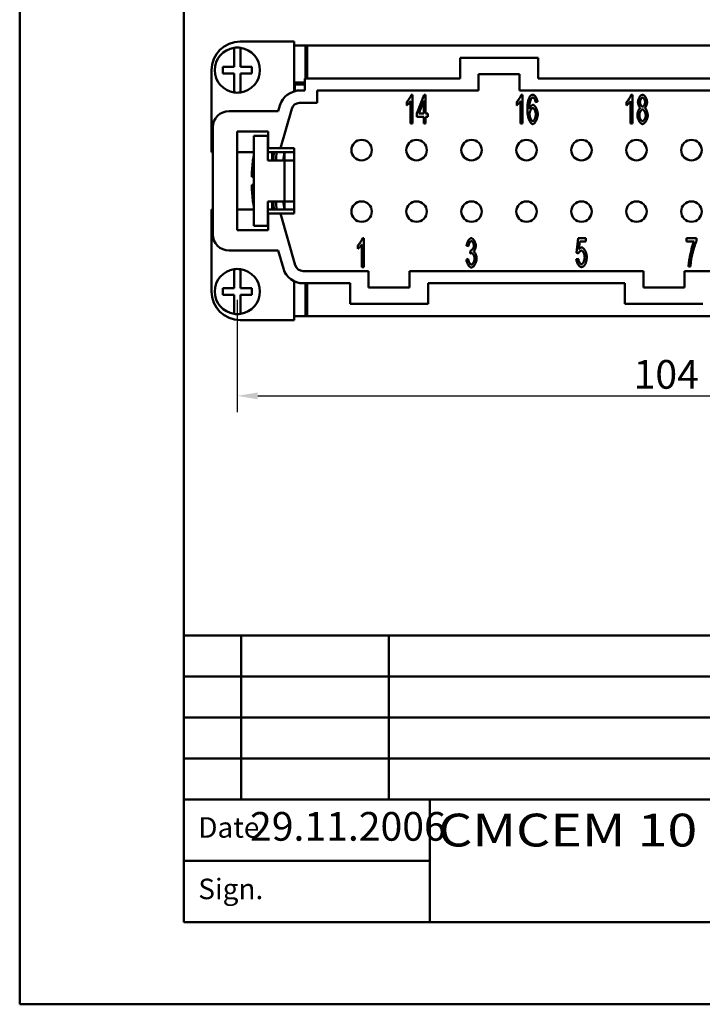
# Model space of a CAD drawing. Extents: x 0 to 210, y 0 to 297.
# Drawn here: x 0 to 83, y 0 to 120 of the extents above; entities that cross this region are included whole.
import ezdxf
from ezdxf.enums import TextEntityAlignment as Align

# ---------------------------------------------------------------- set-up
doc = ezdxf.new("R2010")
doc.units = 0
for name, color, linetype, lineweight in [('Bemaßungen(TC_020513_DIN)', 7, 'Continuous', 25), ('Sichtbare Kanten(TC_020513_DIN)', 7, 'Continuous', 50), ('Skizziergeometrie(ISO)', 7, 'Continuous', 50), ('Skizziergeometrie(TC_020513_DIN)', 7, 'Continuous', 50), ('Symbole(ISO)', 7, 'Continuous', 25)]:
    doc.layers.add(name, color=color, linetype=linetype, lineweight=lineweight)
doc.styles.add('Aktuell-BSI', font='ARIAL.TTF')
doc.styles.add('Kopie von TC 5 mm', font='ARIAL.TTF', dxfattribs={"width": 1.2})
doc.styles.add('TC 2_5 mm', font='ARIAL.TTF', dxfattribs={"width": 0.9})
doc.styles.add('TC 3_5 mm', font='ARIAL.TTF', dxfattribs={"width": 0.8})
doc.styles.add('TC 5 mm', font='ARIAL.TTF', dxfattribs={"width": 0.9})
doc.dimstyles.new('STANDARD-TC_020513_DIN', dxfattribs={"dimtxt": 3.5, "dimasz": 2.5, "dimexe": 2, "dimexo": 1, "dimgap": 0.8, "dimtad": 1, "dimrnd": 1e-08, "dimzin": 12, "dimtxsty": 'Aktuell-BSI', "dimcen": 0.09, "dimdle": 10, "dimclrd": 7, "dimclre": 7, "dimclrt": 7, "dimadec": 0, "dimazin": 3, "dimtfac": 1, "dimtmove": 0, "dimatfit": 3, "dimfxl": 1, "dimtolj": 1, "dimtzin": 0, "dimlwd": 25, "dimlwe": 25, "dimarcsym": 0})

# ---------------------------------------------------------------- blocks, each defined once
blk = doc.blocks.new('Ränder Ilme Rahmen A4 hoch')
at = {"layer": 'Skizziergeometrie(ISO)'}
for q in [(20, 287), (200, 10)]:
    blk.add_line((20, 10), q, dxfattribs=at)
at = {"layer": 'Skizziergeometrie(TC_020513_DIN)'}
for p, q in [((0, 0), (0, 297)), ((210, 0), (0, 0))]:
    blk.add_line(p, q, dxfattribs=at)
blk = doc.blocks.new('Schriftfelder Ilme')
at = {"layer": 'Skizziergeometrie(ISO)'}
for p, q in [((19.98, 45), (199.98, 45)), ((19.98, 45), (19.98, 10)), ((26.98, 45), (26.98, 25)), ((44.98, 45), (44.98, 25)), ((19.98, 40), (199.98, 40)), ((19.98, 35), (199.98, 35)), ((19.98, 30), (199.98, 30)), ((19.98, 25), (199.98, 25)), ((49.98, 10), (49.98, 25)), ((19.98, 17.5), (49.98, 17.5))]:
    blk.add_line(p, q, dxfattribs=at)
at = {"layer": 'Symbole(ISO)', "color": 7}
for s, insert, char_height, width, attachment_point, style in [(' Date', (20.98, 21.25), 2.5, 8.9975, 4, 'TC 2_5 mm'), ('29.11.2006', (39.98, 21.25), 3.5, 20.9533, 5, 'TC 3_5 mm'), (' Sign.', (20.98, 13.75), 2.5, 8.971, 4, 'TC 2_5 mm')]:
    blk.add_mtext(s, dxfattribs=dict(at, insert=insert, char_height=char_height, width=width, attachment_point=attachment_point, style=style))
at = {"layer": 'Symbole(ISO)', "color": 7, "style": 'Kopie von TC 5 mm', "width": 1.2}
blk.add_attdef('BAUTEILNUMMER', text='', height=4, dxfattribs=at).set_placement((50.98, 21.25), align=Align.MIDDLE_LEFT)
at = {"layer": 'Symbole(ISO)', "color": 7, "style": 'TC 5 mm', "width": 0.9}
blk.add_attdef('FirstViewScale', text='', height=5, dxfattribs=at).set_placement((168.66, 15), align=Align.MIDDLE_CENTER)
blk = doc.blocks.new('*D13')
at = {"layer": 'Bemaßungen(TC_020513_DIN)', "color": 7, "linetype": 'Continuous', "lineweight": 25}
for p, q in [((26.52, 85.93), (26.52, 72.21)), ((130.52, 85.93), (130.52, 72.21)), ((29.02, 74.21), (128.02, 74.21))]:
    blk.add_line(p, q, dxfattribs=at)
at = {"layer": 'Bemaßungen(TC_020513_DIN)', "color": 7, "linetype": 'Continuous'}
for points in [[(29.02, 74.63), (29.02, 73.79), (26.52, 74.21)], [(128.02, 74.63), (128.02, 73.79), (130.52, 74.21)]]:
    blk.add_solid(points, dxfattribs=at)
at = {"layer": 'Defpoints', "color": 0, "linetype": 'Continuous'}
for p in [(26.52, 86.93), (130.52, 86.93), (130.52, 74.21)]:
    blk.add_point(p, dxfattribs=at)
at = {"layer": 'Bemaßungen(TC_020513_DIN)', "color": 7, "linetype": 'Continuous', "lineweight": 25, "insert": (74.83, 78.58), "char_height": 3.5, "attachment_point": 1, "style": 'Aktuell-BSI'}
blk.add_mtext('\\A1;104', dxfattribs=at)

msp = doc.modelspace()

# ---------------------------------------------------------------- linework, layer by layer
at = {"layer": 'Sichtbare Kanten(TC_020513_DIN)'}
for p, q in [((26.123, 116.452), (26.123, 116.655)), ((26.873, 117.434), (33.473, 117.434)), ((26.923, 116.655), (26.923, 116.452)), ((33.473, 117.434), (33.473, 111.351)), ((34.834, 116.933), (33.473, 116.933)), ((33.523, 116.934), (35.023, 116.934)), ((33.523, 116.933), (33.523, 116.934)), ((34.834, 116.933), (34.834, 112.934)), ((35.023, 116.934), (35.023, 112.934)), ((35.023, 116.934), (122.023, 116.934)), ((26.123, 114.334), (26.123, 116.452)), ((26.923, 116.452), (26.923, 114.334)), ((53.673, 115.434), (63.173, 115.434)), ((53.673, 112.934), (53.673, 115.434)), ((63.173, 115.434), (63.173, 112.934)), ((24.773, 114.334), (26.123, 114.334)), ((24.773, 113.534), (24.773, 114.334)), ((26.923, 114.334), (28.273, 114.334)), ((28.273, 114.334), (28.273, 113.534)), ((23.373, 103.934), (23.373, 113.934)), ((26.123, 113.534), (24.773, 113.534)), ((26.123, 111.416), (26.123, 113.534)), ((28.273, 113.534), (26.923, 113.534)), ((26.923, 113.534), (26.923, 111.416)), ((34.773, 112.934), (53.673, 112.934)), ((34.773, 111.434), (34.773, 112.934)), ((55.923, 113.434), (60.923, 113.434)), ((55.923, 111.434), (55.923, 113.434)), ((60.923, 113.434), (60.923, 111.434)), ((63.173, 112.934), (93.873, 112.934)), ((33.473, 112.433), (34.773, 112.433)), ((33.523, 112.184), (33.523, 112.433)), ((34.773, 112.184), (33.523, 112.184)), ((33.523, 111.363), (33.523, 112.184)), ((26.123, 111.213), (26.123, 111.416)), ((26.923, 111.416), (26.923, 111.213)), ((33.795, 111.434), (33.789, 111.413)), ((34.114, 111.434), (33.795, 111.434)), ((34.114, 111.434), (34.773, 111.434)), ((36.273, 111.434), (55.923, 111.434)), ((36.273, 109.934), (36.273, 111.434)), ((47.727, 110.934), (47.879, 110.934)), ((47.879, 110.934), (47.879, 107.421)), ((48.405, 108.653), (49.283, 110.921)), ((49.283, 110.921), (49.475, 110.921)), ((49.475, 110.921), (49.475, 108.653)), ((60.923, 111.434), (96.123, 111.434)), ((61.127, 110.934), (61.279, 110.934)), ((61.279, 110.934), (61.279, 107.421)), ((74.527, 110.934), (74.679, 110.934)), ((74.679, 110.934), (74.679, 107.421)), ((31.511, 108.934), (31.712, 109.628)), ((34.114, 109.934), (36.273, 109.934)), ((47.173, 109.64), (47.173, 110.056)), ((47.645, 107.421), (47.645, 110.158)), ((49.24, 110.232), (48.637, 108.653)), ((49.24, 108.653), (49.24, 110.232)), ((60.573, 109.64), (60.573, 110.056)), ((61.045, 107.421), (61.045, 110.158)), ((63.11, 110.062), (62.875, 110.027)), ((73.973, 109.64), (73.973, 110.056)), ((74.445, 107.421), (74.445, 110.158)), ((25.523, 108.934), (31.511, 108.934)), ((31.773, 104.434), (33.153, 109.211)), ((48.405, 108.258), (48.405, 108.653)), ((49.24, 108.258), (48.405, 108.258)), ((48.637, 108.653), (49.24, 108.653)), ((49.24, 107.421), (49.24, 108.258)), ((49.475, 108.653), (49.734, 108.653)), ((49.475, 108.258), (49.475, 107.421)), ((49.734, 108.258), (49.475, 108.258)), ((49.734, 108.653), (49.734, 108.258)), ((23.523, 93.934), (23.523, 106.934)), ((47.879, 107.421), (47.645, 107.421)), ((49.475, 107.421), (49.24, 107.421)), ((61.279, 107.421), (61.045, 107.421)), ((74.679, 107.421), (74.445, 107.421)), ((26.523, 94.434), (26.523, 106.434)), ((26.523, 106.434), (30.273, 106.434)), ((28.523, 105.934), (28.523, 94.934)), ((30.223, 105.934), (28.523, 105.934)), ((30.223, 102.934), (30.223, 105.934)), ((30.273, 106.434), (30.273, 104.434)), ((23.523, 103.934), (23.373, 103.934)), ((28.523, 103.934), (26.523, 103.934)), ((33.473, 103.934), (30.223, 103.934)), ((30.273, 104.434), (31.773, 104.434)), ((30.773, 103.934), (30.773, 102.934)), ((31.773, 104.434), (33.473, 104.434)), ((32.273, 102.934), (32.273, 103.934)), ((33.473, 104.434), (33.473, 96.434)), ((28.406, 102.684), (28.4, 102.684)), ((30.273, 102.934), (30.223, 102.934)), ((30.273, 102.934), (32.273, 102.934)), ((32.273, 97.934), (32.273, 102.934)), ((32.273, 102.934), (33.473, 102.934)), ((28.523, 100.934), (28.286, 100.934)), ((28.286, 99.934), (28.523, 99.934)), ((28.4, 98.184), (28.406, 98.184)), ((30.273, 97.934), (30.223, 97.934)), ((30.223, 94.934), (30.223, 97.934)), ((32.273, 97.934), (30.273, 97.934)), ((30.773, 97.934), (30.773, 96.934)), ((32.273, 96.934), (32.273, 97.934)), ((33.473, 97.934), (32.273, 97.934)), ((23.523, 96.934), (23.373, 96.934)), ((23.373, 96.934), (23.373, 86.934)), ((28.523, 96.934), (26.523, 96.934)), ((33.473, 96.934), (30.223, 96.934)), ((31.773, 96.434), (30.273, 96.434)), ((30.273, 96.434), (30.273, 94.434)), ((33.473, 96.434), (31.773, 96.434)), ((33.586, 90.157), (31.773, 96.434)), ((28.523, 94.934), (30.223, 94.934)), ((30.273, 94.434), (26.523, 94.434)), ((41.218, 92.14), (41.218, 92.556)), ((41.69, 89.921), (41.69, 92.658)), ((41.773, 93.434), (41.925, 93.434)), ((41.925, 93.434), (41.925, 89.921)), ((54.698, 92.45), (54.463, 92.527)), ((67.882, 91.636), (68.069, 93.434)), ((68.069, 93.434), (69.021, 93.434)), ((68.256, 93.023), (68.154, 92.084)), ((69.021, 93.023), (68.256, 93.023)), ((69.021, 93.434), (69.021, 93.023)), ((81.253, 93.434), (82.496, 93.434)), ((81.253, 93.02), (81.253, 93.434)), ((82.194, 93.02), (81.253, 93.02)), ((82.496, 93.434), (82.496, 93.101)), ((31.511, 91.934), (25.523, 91.934)), ((32.145, 89.74), (31.511, 91.934)), ((54.904, 91.58), (54.93, 91.956)), ((68.104, 91.583), (67.882, 91.636)), ((54.439, 90.849), (54.674, 90.905)), ((67.839, 90.897), (68.088, 90.934)), ((26.123, 89.452), (26.123, 89.655)), ((26.123, 87.334), (26.123, 89.452)), ((26.923, 89.655), (26.923, 89.452)), ((26.923, 89.452), (26.923, 87.334)), ((42.523, 89.434), (34.547, 89.434)), ((41.925, 89.921), (41.69, 89.921)), ((42.523, 87.434), (42.523, 89.434)), ((47.523, 89.434), (47.523, 87.434)), ((76.023, 89.434), (47.523, 89.434)), ((76.023, 87.434), (76.023, 89.434)), ((81.023, 89.434), (81.023, 87.434)), ((109.523, 89.434), (81.023, 89.434)), ((81.765, 89.979), (81.522, 89.979)), ((33.473, 83.434), (33.473, 88.176)), ((40.273, 87.934), (34.547, 87.934)), ((34.834, 87.934), (34.834, 83.935)), ((35.023, 87.934), (35.023, 83.934)), ((40.273, 85.434), (40.273, 87.934)), ((49.773, 87.934), (49.773, 85.434)), ((73.773, 87.934), (49.773, 87.934)), ((73.773, 85.434), (73.773, 87.934)), ((24.773, 86.534), (24.773, 87.334)), ((24.773, 87.334), (26.123, 87.334)), ((26.123, 86.534), (24.773, 86.534)), ((26.123, 84.416), (26.123, 86.534)), ((26.923, 87.334), (28.273, 87.334)), ((28.273, 86.534), (26.923, 86.534)), ((26.923, 86.534), (26.923, 84.416)), ((28.273, 87.334), (28.273, 86.534)), ((47.523, 87.434), (42.523, 87.434)), ((81.023, 87.434), (76.023, 87.434)), ((49.773, 85.434), (40.273, 85.434)), ((83.273, 85.434), (73.773, 85.434)), ((26.123, 84.213), (26.123, 84.416)), ((26.923, 84.416), (26.923, 84.213)), ((26.873, 83.434), (33.473, 83.434)), ((34.834, 83.935), (33.473, 83.935)), ((33.523, 83.934), (33.523, 83.935)), ((35.023, 83.934), (33.523, 83.934)), ((122.023, 83.934), (35.023, 83.934))]:
    msp.add_line(p, q, dxfattribs=at)
at = {"layer": 'Sichtbare Kanten(TC_020513_DIN)', "flags": 128}
for points in [[(47.173, 110.056), (47.198, 110.079), (47.224, 110.105), (47.251, 110.133), (47.278, 110.164), (47.306, 110.197), (47.334, 110.232), (47.362, 110.27), (47.391, 110.308), (47.419, 110.348), (47.447, 110.389), (47.474, 110.431), (47.501, 110.473), (47.527, 110.516), (47.553, 110.558), (47.577, 110.601), (47.6, 110.643), (47.622, 110.684), (47.643, 110.725), (47.662, 110.764), (47.679, 110.802), (47.694, 110.838), (47.707, 110.872), (47.719, 110.904), (47.727, 110.934)], [(60.573, 110.056), (60.598, 110.079), (60.624, 110.105), (60.651, 110.133), (60.678, 110.164), (60.706, 110.197), (60.734, 110.232), (60.762, 110.27), (60.791, 110.308), (60.819, 110.348), (60.847, 110.389), (60.874, 110.431), (60.901, 110.473), (60.927, 110.516), (60.953, 110.558), (60.977, 110.601), (61, 110.643), (61.022, 110.684), (61.043, 110.725), (61.062, 110.764), (61.079, 110.802), (61.094, 110.838), (61.107, 110.872), (61.119, 110.904), (61.127, 110.934)], [(61.874, 109.059), (61.875, 109.142), (61.876, 109.224), (61.878, 109.303), (61.88, 109.381), (61.883, 109.457), (61.887, 109.531), (61.892, 109.603), (61.897, 109.673), (61.903, 109.741), (61.91, 109.807), (61.918, 109.872), (61.926, 109.934), (61.935, 109.995), (61.944, 110.053), (61.955, 110.11), (61.966, 110.165), (61.977, 110.218), (61.99, 110.269), (62.003, 110.318), (62.017, 110.365), (62.032, 110.41), (62.047, 110.453), (62.063, 110.494), (62.08, 110.534)], [(62.08, 110.534), (62.095, 110.566), (62.111, 110.598), (62.127, 110.628), (62.144, 110.656), (62.161, 110.683), (62.178, 110.709), (62.196, 110.733), (62.214, 110.756), (62.233, 110.778), (62.252, 110.798), (62.272, 110.817), (62.292, 110.834), (62.312, 110.85), (62.333, 110.865), (62.354, 110.878), (62.376, 110.89), (62.398, 110.9), (62.421, 110.909), (62.444, 110.917), (62.467, 110.923), (62.491, 110.928), (62.515, 110.931), (62.54, 110.933), (62.565, 110.934)], [(62.549, 110.582), (62.54, 110.582), (62.531, 110.581), (62.522, 110.58), (62.513, 110.579), (62.504, 110.577), (62.495, 110.575), (62.486, 110.572), (62.477, 110.569), (62.469, 110.566), (62.46, 110.562), (62.452, 110.558), (62.443, 110.553), (62.435, 110.548), (62.427, 110.543), (62.419, 110.537), (62.411, 110.531), (62.403, 110.524), (62.395, 110.517), (62.387, 110.51), (62.379, 110.502), (62.372, 110.494), (62.364, 110.485), (62.357, 110.476), (62.349, 110.467)], [(62.787, 110.398), (62.779, 110.413), (62.77, 110.427), (62.762, 110.441), (62.753, 110.454), (62.745, 110.466), (62.736, 110.478), (62.727, 110.489), (62.718, 110.5), (62.708, 110.51), (62.699, 110.519), (62.689, 110.528), (62.679, 110.536), (62.669, 110.543), (62.659, 110.55), (62.649, 110.556), (62.639, 110.561), (62.628, 110.566), (62.617, 110.57), (62.606, 110.574), (62.595, 110.577), (62.584, 110.579), (62.573, 110.581), (62.561, 110.582), (62.549, 110.582)], [(62.565, 110.934), (62.594, 110.932), (62.623, 110.925), (62.653, 110.913), (62.682, 110.898), (62.712, 110.878), (62.742, 110.855), (62.771, 110.828), (62.801, 110.799), (62.829, 110.766), (62.858, 110.73), (62.885, 110.692), (62.911, 110.651), (62.937, 110.608), (62.961, 110.563), (62.984, 110.517), (63.006, 110.469), (63.026, 110.42), (63.044, 110.37), (63.06, 110.319), (63.075, 110.268), (63.087, 110.216), (63.097, 110.165), (63.105, 110.113), (63.11, 110.062)], [(73.973, 110.056), (73.998, 110.079), (74.024, 110.105), (74.051, 110.133), (74.078, 110.164), (74.106, 110.197), (74.134, 110.232), (74.162, 110.27), (74.191, 110.308), (74.219, 110.348), (74.247, 110.389), (74.274, 110.431), (74.301, 110.473), (74.327, 110.516), (74.353, 110.558), (74.377, 110.601), (74.4, 110.643), (74.422, 110.684), (74.443, 110.725), (74.462, 110.764), (74.479, 110.802), (74.494, 110.838), (74.507, 110.872), (74.519, 110.904), (74.527, 110.934)], [(75.36, 110.032), (75.361, 110.081), (75.366, 110.13), (75.373, 110.181), (75.383, 110.232), (75.396, 110.283), (75.411, 110.334), (75.428, 110.385), (75.447, 110.436), (75.468, 110.485), (75.491, 110.534), (75.516, 110.581), (75.542, 110.626), (75.569, 110.67), (75.598, 110.711), (75.627, 110.749), (75.657, 110.785), (75.688, 110.818), (75.72, 110.847), (75.752, 110.872), (75.784, 110.894), (75.816, 110.911), (75.848, 110.924), (75.88, 110.931), (75.912, 110.934)], [(75.915, 110.582), (75.897, 110.58), (75.88, 110.576), (75.862, 110.568), (75.844, 110.558), (75.826, 110.545), (75.808, 110.529), (75.791, 110.512), (75.773, 110.492), (75.756, 110.471), (75.739, 110.448), (75.723, 110.423), (75.708, 110.397), (75.693, 110.37), (75.679, 110.342), (75.665, 110.313), (75.653, 110.284), (75.642, 110.254), (75.632, 110.224), (75.623, 110.194), (75.616, 110.164), (75.61, 110.134), (75.606, 110.105), (75.603, 110.076), (75.602, 110.048)], [(75.912, 110.934), (75.944, 110.931), (75.976, 110.923), (76.008, 110.91), (76.04, 110.893), (76.073, 110.871), (76.105, 110.845), (76.137, 110.815), (76.168, 110.782), (76.199, 110.746), (76.228, 110.707), (76.257, 110.665), (76.285, 110.621), (76.311, 110.575), (76.336, 110.527), (76.359, 110.478), (76.381, 110.428), (76.4, 110.377), (76.418, 110.325), (76.433, 110.273), (76.446, 110.222), (76.456, 110.17), (76.463, 110.12), (76.468, 110.07), (76.469, 110.022)], [(76.227, 110.024), (76.226, 110.054), (76.223, 110.085), (76.219, 110.116), (76.213, 110.147), (76.205, 110.179), (76.197, 110.21), (76.187, 110.242), (76.175, 110.273), (76.163, 110.304), (76.15, 110.334), (76.136, 110.363), (76.121, 110.391), (76.105, 110.418), (76.089, 110.443), (76.072, 110.467), (76.055, 110.489), (76.037, 110.51), (76.02, 110.528), (76.002, 110.544), (75.984, 110.557), (75.966, 110.568), (75.949, 110.575), (75.932, 110.58), (75.915, 110.582)], [(47.645, 110.158), (47.633, 110.139), (47.62, 110.118), (47.604, 110.096), (47.588, 110.074), (47.57, 110.05), (47.55, 110.025), (47.53, 110), (47.509, 109.975), (47.487, 109.949), (47.464, 109.923), (47.441, 109.897), (47.418, 109.872), (47.394, 109.847), (47.371, 109.822), (47.348, 109.798), (47.325, 109.775), (47.302, 109.753), (47.28, 109.732), (47.26, 109.712), (47.24, 109.694), (47.221, 109.678), (47.203, 109.663), (47.187, 109.651), (47.173, 109.64)], [(61.045, 110.158), (61.033, 110.139), (61.02, 110.118), (61.004, 110.096), (60.988, 110.074), (60.97, 110.05), (60.95, 110.025), (60.93, 110), (60.909, 109.975), (60.887, 109.949), (60.864, 109.923), (60.841, 109.897), (60.818, 109.872), (60.794, 109.847), (60.771, 109.822), (60.748, 109.798), (60.725, 109.775), (60.702, 109.753), (60.68, 109.732), (60.66, 109.712), (60.64, 109.694), (60.621, 109.678), (60.603, 109.663), (60.587, 109.651), (60.573, 109.64)], [(62.349, 110.467), (62.335, 110.447), (62.322, 110.422), (62.308, 110.393), (62.294, 110.361), (62.28, 110.324), (62.266, 110.285), (62.252, 110.242), (62.239, 110.196), (62.226, 110.148), (62.213, 110.097), (62.201, 110.043), (62.189, 109.988), (62.178, 109.93), (62.167, 109.871), (62.157, 109.81), (62.148, 109.747), (62.14, 109.684), (62.132, 109.619), (62.126, 109.554), (62.12, 109.488), (62.116, 109.422), (62.112, 109.356), (62.11, 109.29), (62.109, 109.224)], [(62.109, 109.224), (62.121, 109.254), (62.134, 109.283), (62.148, 109.312), (62.164, 109.341), (62.181, 109.369), (62.199, 109.397), (62.218, 109.424), (62.238, 109.451), (62.258, 109.476), (62.28, 109.501), (62.301, 109.524), (62.324, 109.546), (62.346, 109.568), (62.368, 109.587), (62.391, 109.606), (62.413, 109.623), (62.436, 109.638), (62.458, 109.651), (62.479, 109.663), (62.5, 109.673), (62.52, 109.681), (62.54, 109.686), (62.558, 109.69), (62.576, 109.691)], [(62.528, 109.312), (62.508, 109.31), (62.487, 109.304), (62.466, 109.293), (62.444, 109.279), (62.422, 109.262), (62.401, 109.241), (62.379, 109.218), (62.358, 109.191), (62.337, 109.162), (62.316, 109.13), (62.296, 109.096), (62.277, 109.06), (62.259, 109.023), (62.241, 108.983), (62.225, 108.943), (62.21, 108.901), (62.196, 108.859), (62.184, 108.816), (62.173, 108.772), (62.164, 108.728), (62.156, 108.684), (62.151, 108.64), (62.148, 108.597), (62.146, 108.554)], [(62.899, 108.53), (62.898, 108.576), (62.895, 108.622), (62.889, 108.668), (62.882, 108.714), (62.874, 108.76), (62.863, 108.806), (62.851, 108.85), (62.838, 108.894), (62.824, 108.937), (62.808, 108.979), (62.791, 109.019), (62.773, 109.057), (62.755, 109.094), (62.736, 109.128), (62.716, 109.16), (62.695, 109.19), (62.674, 109.217), (62.653, 109.241), (62.632, 109.262), (62.611, 109.279), (62.59, 109.293), (62.569, 109.304), (62.548, 109.31), (62.528, 109.312)], [(62.576, 109.691), (62.606, 109.688), (62.636, 109.678), (62.668, 109.663), (62.699, 109.642), (62.731, 109.615), (62.763, 109.584), (62.795, 109.548), (62.827, 109.508), (62.858, 109.464), (62.889, 109.417), (62.918, 109.366), (62.947, 109.312), (62.974, 109.256), (63, 109.197), (63.024, 109.136), (63.047, 109.074), (63.068, 109.01), (63.086, 108.946), (63.102, 108.881), (63.116, 108.815), (63.127, 108.75), (63.135, 108.685), (63.14, 108.62), (63.142, 108.557)], [(62.875, 110.027), (62.872, 110.048), (62.869, 110.068), (62.866, 110.088), (62.863, 110.108), (62.86, 110.127), (62.857, 110.145), (62.854, 110.163), (62.851, 110.181), (62.847, 110.198), (62.844, 110.215), (62.84, 110.231), (62.837, 110.246), (62.833, 110.262), (62.829, 110.276), (62.825, 110.291), (62.821, 110.304), (62.817, 110.318), (62.813, 110.331), (62.809, 110.343), (62.805, 110.355), (62.8, 110.366), (62.796, 110.377), (62.791, 110.388), (62.787, 110.398)], [(74.445, 110.158), (74.433, 110.139), (74.42, 110.118), (74.404, 110.096), (74.388, 110.074), (74.37, 110.05), (74.35, 110.025), (74.33, 110), (74.309, 109.975), (74.287, 109.949), (74.264, 109.923), (74.241, 109.897), (74.218, 109.872), (74.194, 109.847), (74.171, 109.822), (74.148, 109.798), (74.125, 109.775), (74.102, 109.753), (74.08, 109.732), (74.06, 109.712), (74.04, 109.694), (74.021, 109.678), (74.003, 109.663), (73.987, 109.651), (73.973, 109.64)], [(75.282, 108.434), (75.283, 108.478), (75.286, 108.522), (75.291, 108.567), (75.297, 108.613), (75.306, 108.659), (75.315, 108.705), (75.326, 108.751), (75.339, 108.797), (75.352, 108.843), (75.367, 108.888), (75.383, 108.931), (75.4, 108.974), (75.418, 109.016), (75.437, 109.055), (75.457, 109.093), (75.477, 109.13), (75.498, 109.163), (75.519, 109.195), (75.54, 109.224), (75.562, 109.249), (75.584, 109.272), (75.606, 109.292), (75.628, 109.308), (75.651, 109.32)], [(75.651, 109.32), (75.632, 109.334), (75.613, 109.35), (75.595, 109.369), (75.577, 109.39), (75.559, 109.413), (75.542, 109.438), (75.525, 109.464), (75.509, 109.493), (75.493, 109.523), (75.478, 109.554), (75.463, 109.586), (75.449, 109.619), (75.436, 109.653), (75.424, 109.688), (75.412, 109.723), (75.402, 109.758), (75.393, 109.794), (75.384, 109.829), (75.377, 109.864), (75.371, 109.899), (75.366, 109.934), (75.363, 109.967), (75.36, 110), (75.36, 110.032)], [(75.602, 110.048), (75.603, 110.017), (75.606, 109.985), (75.61, 109.953), (75.616, 109.92), (75.623, 109.888), (75.632, 109.856), (75.642, 109.824), (75.653, 109.792), (75.665, 109.761), (75.678, 109.731), (75.692, 109.702), (75.707, 109.674), (75.722, 109.647), (75.739, 109.622), (75.756, 109.598), (75.773, 109.576), (75.79, 109.556), (75.808, 109.538), (75.827, 109.523), (75.845, 109.51), (75.863, 109.499), (75.881, 109.492), (75.899, 109.487), (75.917, 109.485)], [(75.917, 109.485), (75.934, 109.487), (75.952, 109.492), (75.97, 109.499), (75.987, 109.51), (76.005, 109.522), (76.023, 109.538), (76.041, 109.555), (76.058, 109.575), (76.075, 109.596), (76.092, 109.619), (76.108, 109.644), (76.123, 109.67), (76.138, 109.697), (76.152, 109.725), (76.165, 109.754), (76.177, 109.784), (76.188, 109.814), (76.198, 109.844), (76.206, 109.875), (76.213, 109.906), (76.219, 109.936), (76.223, 109.966), (76.226, 109.996), (76.227, 110.024)], [(76.469, 110.022), (76.469, 109.991), (76.467, 109.959), (76.463, 109.926), (76.458, 109.892), (76.452, 109.858), (76.445, 109.823), (76.437, 109.789), (76.428, 109.754), (76.417, 109.719), (76.406, 109.684), (76.394, 109.65), (76.381, 109.617), (76.368, 109.584), (76.353, 109.552), (76.338, 109.521), (76.323, 109.492), (76.307, 109.464), (76.291, 109.437), (76.274, 109.412), (76.257, 109.389), (76.239, 109.369), (76.222, 109.35), (76.204, 109.334), (76.187, 109.32)], [(76.187, 109.32), (76.209, 109.305), (76.231, 109.287), (76.253, 109.265), (76.275, 109.24), (76.296, 109.212), (76.317, 109.181), (76.338, 109.148), (76.358, 109.113), (76.378, 109.076), (76.397, 109.036), (76.415, 108.996), (76.433, 108.954), (76.449, 108.91), (76.465, 108.866), (76.479, 108.821), (76.493, 108.776), (76.505, 108.73), (76.515, 108.684), (76.525, 108.639), (76.532, 108.593), (76.539, 108.549), (76.543, 108.505), (76.546, 108.462), (76.547, 108.421)], [(62.541, 107.362), (62.504, 107.366), (62.466, 107.378), (62.428, 107.398), (62.389, 107.425), (62.351, 107.459), (62.312, 107.5), (62.274, 107.547), (62.237, 107.6), (62.2, 107.66), (62.164, 107.725), (62.13, 107.795), (62.097, 107.87), (62.065, 107.95), (62.035, 108.035), (62.007, 108.123), (61.981, 108.216), (61.958, 108.312), (61.937, 108.411), (61.919, 108.513), (61.903, 108.618), (61.891, 108.725), (61.882, 108.835), (61.876, 108.946), (61.874, 109.059)], [(62.146, 108.554), (62.148, 108.516), (62.151, 108.474), (62.156, 108.429), (62.163, 108.383), (62.172, 108.335), (62.183, 108.286), (62.196, 108.237), (62.211, 108.188), (62.226, 108.139), (62.244, 108.092), (62.262, 108.046), (62.282, 108.001), (62.302, 107.959), (62.324, 107.92), (62.346, 107.883), (62.368, 107.849), (62.391, 107.818), (62.413, 107.791), (62.436, 107.768), (62.458, 107.749), (62.479, 107.734), (62.499, 107.723), (62.518, 107.716), (62.536, 107.714)], [(62.536, 107.714), (62.555, 107.716), (62.574, 107.723), (62.594, 107.734), (62.615, 107.748), (62.635, 107.767), (62.656, 107.789), (62.676, 107.814), (62.696, 107.842), (62.716, 107.873), (62.736, 107.907), (62.755, 107.943), (62.773, 107.981), (62.791, 108.021), (62.808, 108.063), (62.823, 108.107), (62.838, 108.152), (62.851, 108.197), (62.863, 108.244), (62.873, 108.292), (62.882, 108.339), (62.889, 108.387), (62.894, 108.435), (62.898, 108.483), (62.899, 108.53)], [(63.142, 108.557), (63.14, 108.5), (63.135, 108.439), (63.127, 108.375), (63.117, 108.308), (63.103, 108.239), (63.087, 108.169), (63.068, 108.099), (63.046, 108.03), (63.022, 107.961), (62.997, 107.894), (62.969, 107.829), (62.939, 107.766), (62.908, 107.707), (62.876, 107.651), (62.843, 107.599), (62.808, 107.552), (62.774, 107.509), (62.739, 107.471), (62.704, 107.438), (62.669, 107.411), (62.636, 107.39), (62.603, 107.374), (62.571, 107.365), (62.541, 107.362)], [(75.915, 107.362), (75.879, 107.365), (75.843, 107.374), (75.806, 107.389), (75.77, 107.41), (75.733, 107.435), (75.697, 107.465), (75.66, 107.499), (75.625, 107.538), (75.59, 107.58), (75.557, 107.626), (75.524, 107.675), (75.492, 107.726), (75.463, 107.78), (75.434, 107.836), (75.408, 107.893), (75.383, 107.952), (75.361, 108.012), (75.341, 108.073), (75.324, 108.134), (75.31, 108.196), (75.298, 108.257), (75.289, 108.317), (75.284, 108.376), (75.282, 108.434)], [(75.909, 109.133), (75.888, 109.131), (75.866, 109.125), (75.845, 109.116), (75.822, 109.102), (75.8, 109.086), (75.778, 109.066), (75.757, 109.044), (75.735, 109.018), (75.714, 108.991), (75.693, 108.961), (75.673, 108.929), (75.654, 108.896), (75.636, 108.86), (75.619, 108.824), (75.602, 108.786), (75.587, 108.748), (75.574, 108.708), (75.562, 108.668), (75.551, 108.628), (75.542, 108.588), (75.535, 108.548), (75.529, 108.509), (75.526, 108.47), (75.525, 108.432)], [(75.525, 108.432), (75.526, 108.399), (75.529, 108.364), (75.534, 108.327), (75.541, 108.288), (75.549, 108.247), (75.56, 108.206), (75.572, 108.164), (75.586, 108.123), (75.601, 108.081), (75.618, 108.041), (75.636, 108.001), (75.655, 107.963), (75.676, 107.927), (75.697, 107.893), (75.719, 107.861), (75.742, 107.832), (75.765, 107.805), (75.788, 107.782), (75.811, 107.762), (75.834, 107.745), (75.856, 107.732), (75.878, 107.722), (75.898, 107.716), (75.917, 107.714)], [(76.304, 108.416), (76.303, 108.455), (76.3, 108.495), (76.294, 108.536), (76.287, 108.577), (76.277, 108.618), (76.266, 108.659), (76.254, 108.7), (76.24, 108.74), (76.224, 108.78), (76.207, 108.818), (76.19, 108.856), (76.171, 108.892), (76.151, 108.926), (76.13, 108.958), (76.109, 108.989), (76.088, 109.017), (76.065, 109.042), (76.043, 109.065), (76.02, 109.085), (75.998, 109.102), (75.975, 109.115), (75.953, 109.125), (75.931, 109.131), (75.909, 109.133)], [(76.547, 108.421), (76.545, 108.364), (76.54, 108.306), (76.531, 108.247), (76.52, 108.187), (76.505, 108.127), (76.488, 108.066), (76.468, 108.007), (76.446, 107.947), (76.421, 107.889), (76.395, 107.832), (76.367, 107.777), (76.337, 107.723), (76.305, 107.672), (76.273, 107.624), (76.239, 107.579), (76.204, 107.537), (76.169, 107.499), (76.133, 107.464), (76.096, 107.435), (76.06, 107.409), (76.023, 107.389), (75.986, 107.374), (75.95, 107.365), (75.915, 107.362)], [(75.917, 107.714), (75.939, 107.716), (75.96, 107.722), (75.982, 107.732), (76.004, 107.745), (76.026, 107.761), (76.049, 107.781), (76.071, 107.803), (76.092, 107.828), (76.114, 107.856), (76.134, 107.886), (76.154, 107.917), (76.174, 107.951), (76.192, 107.986), (76.21, 108.022), (76.226, 108.06), (76.241, 108.099), (76.255, 108.138), (76.267, 108.178), (76.278, 108.218), (76.287, 108.258), (76.294, 108.298), (76.3, 108.338), (76.303, 108.377), (76.304, 108.416)], [(41.218, 92.556), (41.243, 92.579), (41.269, 92.605), (41.296, 92.633), (41.324, 92.664), (41.351, 92.697), (41.38, 92.732), (41.408, 92.77), (41.436, 92.808), (41.464, 92.848), (41.492, 92.889), (41.52, 92.931), (41.547, 92.973), (41.573, 93.016), (41.598, 93.058), (41.623, 93.101), (41.646, 93.143), (41.668, 93.184), (41.688, 93.225), (41.707, 93.264), (41.724, 93.302), (41.74, 93.338), (41.753, 93.372), (41.764, 93.404), (41.773, 93.434)], [(41.69, 92.658), (41.679, 92.639), (41.665, 92.618), (41.65, 92.596), (41.633, 92.574), (41.615, 92.55), (41.596, 92.525), (41.576, 92.5), (41.554, 92.475), (41.532, 92.449), (41.51, 92.423), (41.487, 92.397), (41.463, 92.372), (41.44, 92.347), (41.416, 92.322), (41.393, 92.298), (41.37, 92.275), (41.348, 92.253), (41.326, 92.232), (41.305, 92.212), (41.285, 92.194), (41.266, 92.178), (41.249, 92.163), (41.233, 92.151), (41.218, 92.14)], [(54.463, 92.527), (54.47, 92.581), (54.479, 92.636), (54.491, 92.69), (54.505, 92.744), (54.521, 92.798), (54.54, 92.851), (54.56, 92.903), (54.581, 92.954), (54.605, 93.004), (54.629, 93.052), (54.655, 93.098), (54.683, 93.143), (54.711, 93.185), (54.739, 93.224), (54.769, 93.261), (54.799, 93.295), (54.829, 93.326), (54.86, 93.353), (54.891, 93.377), (54.921, 93.397), (54.952, 93.413), (54.981, 93.424), (55.011, 93.432), (55.04, 93.434)], [(55.045, 93.082), (55.028, 93.08), (55.01, 93.075), (54.992, 93.068), (54.974, 93.057), (54.956, 93.044), (54.937, 93.028), (54.919, 93.009), (54.901, 92.988), (54.883, 92.966), (54.865, 92.94), (54.847, 92.914), (54.831, 92.885), (54.814, 92.854), (54.799, 92.822), (54.784, 92.789), (54.77, 92.755), (54.757, 92.719), (54.745, 92.682), (54.734, 92.645), (54.724, 92.607), (54.715, 92.568), (54.708, 92.529), (54.702, 92.489), (54.698, 92.45)], [(54.968, 91.951), (54.987, 91.952), (55.007, 91.957), (55.028, 91.964), (55.049, 91.973), (55.071, 91.986), (55.093, 92), (55.115, 92.017), (55.137, 92.036), (55.159, 92.058), (55.18, 92.081), (55.201, 92.105), (55.221, 92.132), (55.24, 92.16), (55.258, 92.189), (55.276, 92.22), (55.292, 92.252), (55.307, 92.285), (55.32, 92.319), (55.331, 92.353), (55.341, 92.389), (55.349, 92.425), (55.355, 92.461), (55.359, 92.498), (55.36, 92.535)], [(55.04, 93.434), (55.067, 93.431), (55.096, 93.424), (55.127, 93.412), (55.158, 93.395), (55.191, 93.373), (55.224, 93.347), (55.257, 93.317), (55.289, 93.284), (55.322, 93.247), (55.353, 93.207), (55.384, 93.164), (55.413, 93.118), (55.441, 93.07), (55.467, 93.02), (55.491, 92.969), (55.514, 92.918), (55.534, 92.865), (55.552, 92.813), (55.567, 92.761), (55.579, 92.71), (55.589, 92.66), (55.597, 92.613), (55.601, 92.568), (55.603, 92.527)], [(55.36, 92.535), (55.359, 92.565), (55.356, 92.596), (55.352, 92.627), (55.346, 92.658), (55.339, 92.689), (55.33, 92.721), (55.32, 92.752), (55.309, 92.782), (55.297, 92.812), (55.284, 92.842), (55.269, 92.87), (55.254, 92.897), (55.239, 92.924), (55.222, 92.948), (55.206, 92.971), (55.188, 92.993), (55.171, 93.012), (55.153, 93.03), (55.135, 93.045), (55.116, 93.058), (55.098, 93.068), (55.08, 93.076), (55.063, 93.08), (55.045, 93.082)], [(55.603, 92.527), (55.602, 92.498), (55.6, 92.467), (55.597, 92.436), (55.592, 92.403), (55.586, 92.37), (55.58, 92.336), (55.572, 92.301), (55.563, 92.267), (55.553, 92.232), (55.543, 92.197), (55.532, 92.162), (55.52, 92.128), (55.507, 92.095), (55.493, 92.062), (55.479, 92.03), (55.465, 92), (55.45, 91.97), (55.435, 91.942), (55.419, 91.916), (55.403, 91.892), (55.387, 91.87), (55.371, 91.85), (55.355, 91.832), (55.338, 91.817)], [(81.522, 89.979), (81.524, 90.056), (81.53, 90.147), (81.539, 90.25), (81.551, 90.365), (81.567, 90.491), (81.586, 90.624), (81.607, 90.765), (81.632, 90.912), (81.659, 91.064), (81.688, 91.219), (81.72, 91.376), (81.753, 91.533), (81.789, 91.69), (81.825, 91.845), (81.863, 91.996), (81.902, 92.144), (81.941, 92.285), (81.98, 92.42), (82.019, 92.547), (82.057, 92.665), (82.094, 92.772), (82.13, 92.868), (82.163, 92.951), (82.194, 93.02)], [(82.496, 93.101), (82.472, 93.052), (82.447, 92.995), (82.42, 92.931), (82.391, 92.86), (82.362, 92.783), (82.332, 92.7), (82.301, 92.612), (82.27, 92.52), (82.238, 92.424), (82.207, 92.326), (82.175, 92.224), (82.144, 92.12), (82.113, 92.016), (82.083, 91.91), (82.053, 91.804), (82.025, 91.699), (81.997, 91.594), (81.971, 91.492), (81.947, 91.391), (81.925, 91.293), (81.904, 91.199), (81.885, 91.109), (81.869, 91.023), (81.856, 90.942)], [(55.069, 91.628), (55.063, 91.628), (55.058, 91.628), (55.052, 91.627), (55.046, 91.627), (55.04, 91.626), (55.034, 91.625), (55.027, 91.624), (55.021, 91.623), (55.014, 91.621), (55.008, 91.62), (55.001, 91.618), (54.994, 91.616), (54.987, 91.614), (54.98, 91.612), (54.973, 91.609), (54.966, 91.607), (54.958, 91.604), (54.951, 91.601), (54.943, 91.598), (54.936, 91.595), (54.928, 91.591), (54.92, 91.588), (54.912, 91.584), (54.904, 91.58)], [(54.93, 91.956), (54.932, 91.956), (54.934, 91.955), (54.936, 91.955), (54.938, 91.954), (54.94, 91.954), (54.942, 91.954), (54.943, 91.953), (54.945, 91.953), (54.947, 91.953), (54.948, 91.953), (54.95, 91.952), (54.952, 91.952), (54.953, 91.952), (54.955, 91.952), (54.956, 91.952), (54.958, 91.951), (54.959, 91.951), (54.96, 91.951), (54.962, 91.951), (54.963, 91.951), (54.964, 91.951), (54.965, 91.951), (54.966, 91.951), (54.968, 91.951)], [(55.445, 90.948), (55.444, 90.985), (55.441, 91.023), (55.436, 91.062), (55.429, 91.101), (55.42, 91.14), (55.41, 91.179), (55.398, 91.218), (55.384, 91.256), (55.37, 91.293), (55.354, 91.33), (55.337, 91.365), (55.319, 91.399), (55.3, 91.431), (55.281, 91.462), (55.261, 91.491), (55.24, 91.517), (55.219, 91.542), (55.198, 91.563), (55.176, 91.582), (55.154, 91.598), (55.133, 91.611), (55.111, 91.62), (55.09, 91.626), (55.069, 91.628)], [(55.338, 91.817), (55.36, 91.806), (55.381, 91.792), (55.403, 91.774), (55.424, 91.752), (55.445, 91.727), (55.466, 91.7), (55.487, 91.67), (55.507, 91.637), (55.527, 91.602), (55.546, 91.566), (55.564, 91.527), (55.581, 91.487), (55.598, 91.445), (55.613, 91.402), (55.628, 91.358), (55.641, 91.314), (55.653, 91.269), (55.664, 91.223), (55.673, 91.178), (55.681, 91.132), (55.688, 91.087), (55.692, 91.042), (55.695, 90.999), (55.696, 90.956)], [(68.453, 91.924), (68.438, 91.923), (68.423, 91.92), (68.407, 91.916), (68.391, 91.909), (68.374, 91.901), (68.357, 91.892), (68.34, 91.881), (68.323, 91.869), (68.306, 91.856), (68.289, 91.842), (68.272, 91.827), (68.255, 91.81), (68.239, 91.793), (68.223, 91.776), (68.207, 91.757), (68.192, 91.739), (68.178, 91.72), (68.165, 91.7), (68.152, 91.68), (68.14, 91.661), (68.129, 91.641), (68.119, 91.621), (68.111, 91.602), (68.104, 91.583)], [(68.154, 92.084), (68.168, 92.102), (68.183, 92.119), (68.197, 92.135), (68.212, 92.151), (68.226, 92.166), (68.241, 92.18), (68.256, 92.193), (68.27, 92.206), (68.285, 92.217), (68.3, 92.228), (68.315, 92.239), (68.33, 92.248), (68.345, 92.257), (68.361, 92.265), (68.376, 92.272), (68.391, 92.279), (68.407, 92.284), (68.422, 92.289), (68.438, 92.293), (68.454, 92.297), (68.469, 92.299), (68.485, 92.301), (68.501, 92.303), (68.517, 92.303)], [(68.861, 91.129), (68.86, 91.175), (68.857, 91.222), (68.851, 91.269), (68.844, 91.316), (68.834, 91.362), (68.823, 91.409), (68.811, 91.454), (68.796, 91.499), (68.781, 91.542), (68.764, 91.585), (68.745, 91.626), (68.726, 91.665), (68.706, 91.702), (68.685, 91.737), (68.663, 91.77), (68.641, 91.8), (68.618, 91.827), (68.594, 91.852), (68.571, 91.873), (68.547, 91.891), (68.523, 91.905), (68.5, 91.915), (68.476, 91.922), (68.453, 91.924)], [(68.517, 92.303), (68.549, 92.3), (68.581, 92.29), (68.615, 92.275), (68.648, 92.254), (68.682, 92.227), (68.716, 92.196), (68.749, 92.16), (68.783, 92.12), (68.815, 92.076), (68.847, 92.028), (68.879, 91.977), (68.909, 91.923), (68.937, 91.867), (68.964, 91.808), (68.99, 91.747), (69.013, 91.685), (69.035, 91.621), (69.054, 91.557), (69.071, 91.492), (69.085, 91.426), (69.097, 91.361), (69.105, 91.296), (69.11, 91.232), (69.112, 91.169)], [(55.05, 89.862), (55.018, 89.865), (54.986, 89.873), (54.952, 89.886), (54.919, 89.905), (54.885, 89.928), (54.851, 89.955), (54.818, 89.986), (54.785, 90.021), (54.752, 90.059), (54.72, 90.1), (54.689, 90.145), (54.659, 90.191), (54.63, 90.241), (54.602, 90.292), (54.576, 90.344), (54.552, 90.399), (54.53, 90.454), (54.509, 90.51), (54.491, 90.567), (54.475, 90.624), (54.462, 90.681), (54.452, 90.738), (54.444, 90.794), (54.439, 90.849)], [(54.674, 90.905), (54.68, 90.86), (54.687, 90.815), (54.696, 90.771), (54.706, 90.727), (54.717, 90.685), (54.73, 90.643), (54.744, 90.603), (54.758, 90.564), (54.774, 90.527), (54.79, 90.491), (54.807, 90.456), (54.824, 90.424), (54.842, 90.393), (54.861, 90.365), (54.88, 90.338), (54.899, 90.314), (54.918, 90.292), (54.938, 90.273), (54.957, 90.256), (54.976, 90.242), (54.995, 90.231), (55.014, 90.223), (55.032, 90.218), (55.05, 90.217)], [(55.696, 90.956), (55.694, 90.898), (55.689, 90.838), (55.68, 90.778), (55.668, 90.716), (55.652, 90.654), (55.634, 90.592), (55.614, 90.531), (55.591, 90.469), (55.565, 90.409), (55.538, 90.35), (55.509, 90.293), (55.478, 90.238), (55.446, 90.185), (55.412, 90.135), (55.378, 90.088), (55.342, 90.044), (55.306, 90.004), (55.269, 89.969), (55.232, 89.938), (55.195, 89.911), (55.158, 89.89), (55.122, 89.875), (55.086, 89.865), (55.05, 89.862)], [(55.05, 90.217), (55.072, 90.219), (55.093, 90.225), (55.116, 90.235), (55.138, 90.249), (55.16, 90.267), (55.183, 90.287), (55.205, 90.311), (55.227, 90.337), (55.249, 90.366), (55.27, 90.398), (55.291, 90.431), (55.311, 90.466), (55.33, 90.503), (55.348, 90.541), (55.365, 90.58), (55.38, 90.621), (55.394, 90.662), (55.407, 90.703), (55.418, 90.745), (55.428, 90.786), (55.435, 90.827), (55.441, 90.868), (55.444, 90.908), (55.445, 90.948)], [(68.456, 89.921), (68.423, 89.923), (68.389, 89.931), (68.355, 89.944), (68.321, 89.962), (68.287, 89.984), (68.252, 90.011), (68.219, 90.041), (68.185, 90.075), (68.152, 90.113), (68.12, 90.153), (68.089, 90.197), (68.059, 90.243), (68.03, 90.291), (68.002, 90.341), (67.976, 90.393), (67.952, 90.447), (67.929, 90.502), (67.909, 90.558), (67.891, 90.614), (67.875, 90.671), (67.862, 90.728), (67.852, 90.785), (67.844, 90.841), (67.839, 90.897)], [(68.088, 90.934), (68.092, 90.893), (68.098, 90.852), (68.105, 90.811), (68.114, 90.77), (68.125, 90.731), (68.136, 90.691), (68.149, 90.653), (68.163, 90.616), (68.178, 90.58), (68.194, 90.545), (68.211, 90.511), (68.229, 90.48), (68.247, 90.449), (68.265, 90.421), (68.284, 90.395), (68.303, 90.371), (68.323, 90.349), (68.342, 90.33), (68.362, 90.313), (68.381, 90.299), (68.4, 90.288), (68.419, 90.279), (68.438, 90.274), (68.456, 90.273)], [(68.456, 90.273), (68.478, 90.275), (68.5, 90.282), (68.523, 90.294), (68.546, 90.309), (68.569, 90.329), (68.592, 90.352), (68.615, 90.379), (68.638, 90.409), (68.66, 90.442), (68.682, 90.477), (68.703, 90.516), (68.723, 90.556), (68.743, 90.598), (68.761, 90.642), (68.779, 90.688), (68.795, 90.735), (68.809, 90.783), (68.822, 90.832), (68.834, 90.882), (68.843, 90.931), (68.851, 90.981), (68.856, 91.031), (68.86, 91.08), (68.861, 91.129)], [(68.96, 90.345), (68.944, 90.31), (68.928, 90.277), (68.912, 90.245), (68.895, 90.215), (68.877, 90.186), (68.859, 90.159), (68.841, 90.133), (68.822, 90.109), (68.803, 90.086), (68.783, 90.065), (68.763, 90.045), (68.742, 90.027), (68.721, 90.01), (68.699, 89.994), (68.677, 89.98), (68.654, 89.968), (68.631, 89.957), (68.607, 89.947), (68.583, 89.939), (68.559, 89.932), (68.534, 89.927), (68.508, 89.924), (68.482, 89.921), (68.456, 89.921)], [(69.112, 91.169), (69.112, 91.13), (69.111, 91.09), (69.11, 91.052), (69.108, 91.014), (69.105, 90.976), (69.102, 90.939), (69.099, 90.902), (69.095, 90.865), (69.091, 90.829), (69.086, 90.794), (69.08, 90.759), (69.074, 90.724), (69.067, 90.69), (69.06, 90.656), (69.053, 90.623), (69.044, 90.591), (69.036, 90.558), (69.026, 90.526), (69.017, 90.495), (69.006, 90.464), (68.995, 90.434), (68.984, 90.404), (68.972, 90.374), (68.96, 90.345)], [(81.856, 90.942), (81.85, 90.906), (81.844, 90.868), (81.838, 90.831), (81.833, 90.793), (81.828, 90.755), (81.823, 90.717), (81.818, 90.679), (81.814, 90.64), (81.809, 90.601), (81.805, 90.561), (81.801, 90.522), (81.797, 90.482), (81.793, 90.441), (81.79, 90.401), (81.786, 90.36), (81.783, 90.319), (81.78, 90.277), (81.778, 90.236), (81.775, 90.194), (81.773, 90.151), (81.77, 90.109), (81.768, 90.066), (81.767, 90.023), (81.765, 89.979)]]:
    msp.add_lwpolyline(points, dxfattribs=at)
at = {"layer": 'Sichtbare Kanten(TC_020513_DIN)'}
for centre in [(41.673, 104.184), (48.373, 104.184), (55.073, 104.184), (61.773, 104.184), (68.473, 104.184), (75.173, 104.184), (81.873, 104.184), (41.673, 96.684), (48.373, 96.684), (55.073, 96.684), (61.773, 96.684), (68.473, 96.684), (75.173, 96.684), (81.873, 96.684)]:
    msp.add_circle(centre, 1.25, dxfattribs=at)
for centre, radius, start, end in [((26.873, 113.934), 3.5, 90, 180), ((26.523, 113.934), 2.75, 98.3636, 261.6364), ((26.523, 113.934), 2.75, 81.6364, 98.3636), ((26.523, 113.934), 2.75, 278.3636, 81.6364), ((26.523, 113.934), 2.75, 261.6364, 278.3636), ((34.114, 108.934), 2.5, 90, 163.89), ((34.114, 108.934), 1, 90.00001, 163.89001), ((25.523, 106.934), 2, 90, 180), ((48.273, 100.434), 20, 170.93128, 173.54055), ((57.054, 100.434), 26.281, 172.34685, 174.54145), ((57.054, 100.434), 25.951, 172.24902, 174.47188), ((57.972, 100.434), 25.951, 172.24902, 174.47188), ((48.273, 100.434), 19.994, 173.53852, 178.56701), ((48.273, 100.434), 19.994, 181.43299, 186.46148), ((48.273, 100.434), 20, 186.45945, 189.06872), ((57.054, 100.434), 26.281, 185.45855, 187.65315), ((57.054, 100.434), 25.951, 185.52812, 187.75098), ((57.972, 100.434), 25.951, 185.52812, 187.75098), ((25.523, 93.934), 2, 180, 270), ((34.547, 90.434), 1, 196.10999, 269.99999), ((26.523, 86.934), 2.75, 98.3636, 261.6364), ((26.523, 86.934), 2.75, 81.6364, 98.3636), ((26.523, 86.934), 2.75, 278.3636, 81.6364), ((34.547, 90.434), 2.5, 196.11, 270), ((26.873, 86.934), 3.5, 180, 270), ((26.523, 86.934), 2.75, 261.6364, 278.3636)]:
    msp.add_arc(centre, radius, start, end, dxfattribs=at)

# ---------------------------------------------------------------- block references
msp.add_blockref('Ränder Ilme Rahmen A4 hoch', (0, 0))
ref = msp.add_blockref('Schriftfelder Ilme', (0.02, -0.001))
ref.add_attrib('BAUTEILNUMMER', 'CMCEM 10', dxfattribs={"layer": 'Symbole(ISO)', "color": 7, "height": 4, "style": 'Kopie von TC 5 mm', "width": 1.2}).set_placement((51, 21.25), align=Align.MIDDLE_LEFT)

# ---------------------------------------------------------------- dimensions: what is measured, and where the dimension line sits
at = {"layer": 'Bemaßungen(TC_020513_DIN)', "color": 7, "linetype": 'Continuous', "lineweight": 25}
dim = msp.add_linear_dim(base=(130.523, 74.211), p1=(26.523, 86.934), p2=(130.523, 86.934), angle=180, dimstyle='STANDARD-TC_020513_DIN', override={"dimdec": 2, "dimtp": 0, "dimtm": 0, "dimtdec": 2}, dxfattribs=at)
dim.commit()
dim.dimension.update_dxf_attribs({"geometry": '*D13', "text_midpoint": (78.523, 74.211), "dimtype": 160})

doc.saveas('drawing.dxf')
